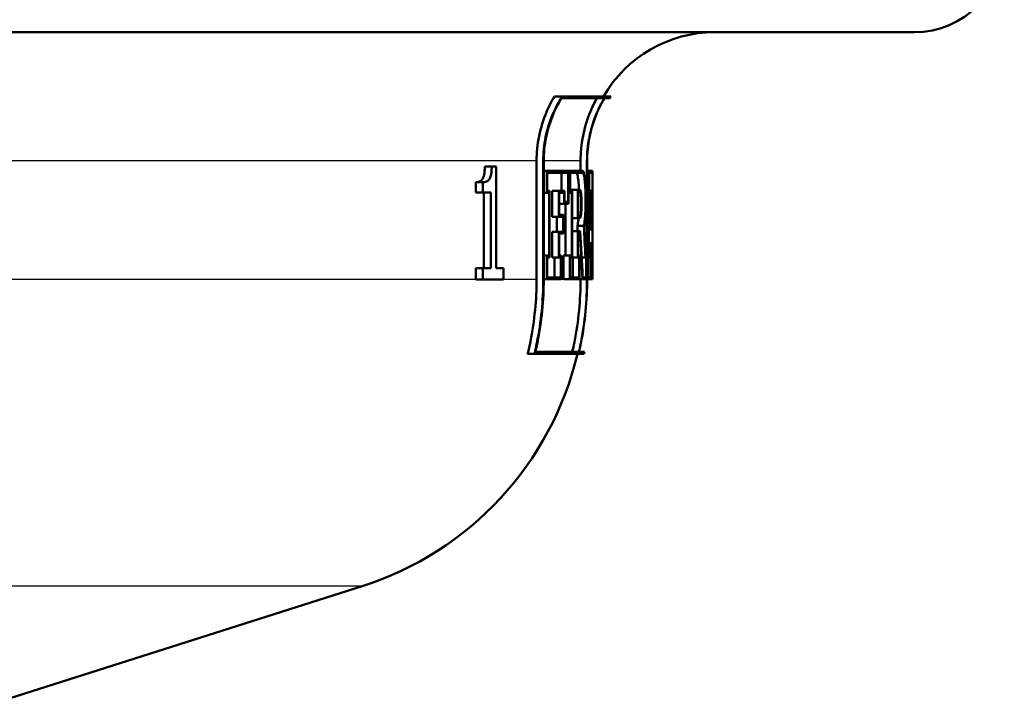
# Model space of a CAD drawing. Units: millimetres. Extents: x 0 to 2100, y 0 to 4042.
# Drawn here: x 860 to 890, y 1465 to 1486 of the extents above; entities that cross this region are included whole.
import ezdxf

# ---------------------------------------------------------------- set-up
doc = ezdxf.new("R2010")
doc.units = ezdxf.units.MM
doc.header["$LTSCALE"] = 10
doc.layers.add('Visible Edges(ISO)', color=7, linetype='Continuous', lineweight=50)
doc.layers.add('Visible Tangent Edges(ISO)', color=7, linetype='Continuous', lineweight=25)

msp = doc.modelspace()

# ---------------------------------------------------------------- linework, layer by layer
at = {"layer": 'Visible Edges(ISO)'}
for p, q in [((887.31, 1485.837), (771.965, 1485.837)), ((876.368, 1483.843), (876.127, 1483.843)), ((877.677, 1483.786), (876.347, 1483.786)), ((876.368, 1483.843), (877.882, 1483.843)), ((877.847, 1483.786), (877.682, 1483.786)), ((875.57, 1478.147), (875.57, 1481.837)), ((875.777, 1481.837), (875.777, 1478.147)), ((875.792, 1478.147), (875.792, 1481.837)), ((876.937, 1481.526), (876.937, 1481.837)), ((877.137, 1481.837), (877.137, 1478.147)), ((877.142, 1478.147), (877.142, 1481.837)), ((874.178, 1481.66), (873.964, 1481.66)), ((874.178, 1481.66), (874.315, 1481.66)), ((874.315, 1478.506), (874.315, 1481.66)), ((875.885, 1481.526), (875.792, 1481.526)), ((875.885, 1481.526), (876.56, 1481.526)), ((875.885, 1481.526), (875.885, 1480.845)), ((875.899, 1480.903), (875.899, 1481.468)), ((876.55, 1481.468), (875.899, 1481.468)), ((876.346, 1480.903), (876.346, 1481.468)), ((876.55, 1481.468), (876.55, 1480.561)), ((876.56, 1480.504), (876.56, 1481.526)), ((876.608, 1481.526), (876.56, 1481.526)), ((876.608, 1481.526), (877.005, 1481.526)), ((876.608, 1481.526), (876.608, 1480.845)), ((876.618, 1480.903), (876.618, 1481.468)), ((877.005, 1481.468), (876.618, 1481.468)), ((877.201, 1481.526), (877.142, 1481.526)), ((877.201, 1481.526), (877.304, 1481.526)), ((877.201, 1481.526), (877.201, 1480.845)), ((877.205, 1480.903), (877.205, 1481.468)), ((877.303, 1481.468), (877.205, 1481.468)), ((877.303, 1481.468), (877.303, 1480.903)), ((877.304, 1480.845), (877.304, 1481.526)), ((877.31, 1481.526), (877.304, 1481.526)), ((877.31, 1481.526), (877.31, 1480.845)), ((873.68, 1480.851), (873.68, 1481.172)), ((873.895, 1481.172), (873.68, 1481.172)), ((873.895, 1481.172), (873.895, 1480.851)), ((873.895, 1480.851), (873.68, 1480.851)), ((874.144, 1480.851), (873.895, 1480.851)), ((873.93, 1478.506), (873.93, 1480.851)), ((874.144, 1480.851), (874.144, 1478.506)), ((875.885, 1480.845), (875.792, 1480.845)), ((875.961, 1480.845), (875.885, 1480.845)), ((875.899, 1480.903), (875.975, 1480.903)), ((875.961, 1480.845), (875.961, 1478.892)), ((875.975, 1478.835), (875.975, 1480.903)), ((876.263, 1480.903), (876.059, 1480.903)), ((876.059, 1480.102), (876.059, 1480.903)), ((876.263, 1480.903), (876.434, 1480.903)), ((876.263, 1480.903), (876.263, 1480.102)), ((876.423, 1480.845), (876.276, 1480.845)), ((876.276, 1480.159), (876.276, 1480.845)), ((876.423, 1480.845), (876.423, 1480.504)), ((876.434, 1480.561), (876.434, 1480.903)), ((876.608, 1480.845), (876.56, 1480.845)), ((876.668, 1480.845), (876.608, 1480.845)), ((876.618, 1480.903), (876.678, 1480.903)), ((876.853, 1480.941), (876.651, 1480.941)), ((876.651, 1480.903), (876.651, 1480.941)), ((876.668, 1480.845), (876.668, 1478.892)), ((876.678, 1478.835), (876.678, 1480.903)), ((876.853, 1480.941), (876.913, 1480.941)), ((876.853, 1480.941), (876.853, 1480.06)), ((876.861, 1480.117), (876.861, 1480.884)), ((876.913, 1480.884), (876.861, 1480.884)), ((877.201, 1480.845), (877.142, 1480.845)), ((877.219, 1480.845), (877.201, 1480.845)), ((877.205, 1480.903), (877.224, 1480.903)), ((877.261, 1480.903), (877.224, 1480.903)), ((877.261, 1480.903), (877.266, 1480.903)), ((877.264, 1480.845), (877.263, 1480.845)), ((877.297, 1480.903), (877.266, 1480.903)), ((877.297, 1480.903), (877.303, 1480.903)), ((877.304, 1480.845), (877.299, 1480.845)), ((877.31, 1480.845), (877.304, 1480.845)), ((877.308, 1480.845), (877.308, 1479.001)), ((876.434, 1480.561), (876.55, 1480.561)), ((876.423, 1480.504), (876.276, 1480.504)), ((876.56, 1480.504), (876.423, 1480.504)), ((876.466, 1478.892), (876.466, 1480.504)), ((876.263, 1480.102), (876.059, 1480.102)), ((876.195, 1479.636), (876.195, 1480.102)), ((876.399, 1480.102), (876.263, 1480.102)), ((876.276, 1480.159), (876.411, 1480.159)), ((876.399, 1480.102), (876.399, 1479.636)), ((876.411, 1479.579), (876.411, 1480.159)), ((876.853, 1480.06), (876.678, 1480.06)), ((876.913, 1480.06), (876.853, 1480.06)), ((876.861, 1480.117), (876.913, 1480.117)), ((876.263, 1479.636), (876.059, 1479.636)), ((876.059, 1478.835), (876.059, 1479.636)), ((876.263, 1479.636), (876.399, 1479.636)), ((876.263, 1479.636), (876.263, 1478.835)), ((876.853, 1479.649), (876.678, 1479.649)), ((877.04, 1479.816), (876.839, 1479.816)), ((876.853, 1479.649), (876.926, 1479.649)), ((876.853, 1479.649), (876.853, 1478.835)), ((877.246, 1479.708), (877.2, 1479.708)), ((877.278, 1479.708), (877.246, 1479.708)), ((877.25, 1479.766), (877.275, 1479.766)), ((876.276, 1478.892), (876.276, 1479.579)), ((876.411, 1479.579), (876.276, 1479.579)), ((876.861, 1478.892), (876.861, 1479.591)), ((876.921, 1479.591), (876.861, 1479.591)), ((877.24, 1479.281), (877.19, 1479.281)), ((877.24, 1479.281), (877.281, 1479.281)), ((877.28, 1479.224), (877.242, 1479.224)), ((875.885, 1478.892), (875.792, 1478.892)), ((875.885, 1478.892), (875.961, 1478.892)), ((875.885, 1478.892), (875.885, 1478.16)), ((875.899, 1478.217), (875.899, 1478.835)), ((875.975, 1478.835), (875.899, 1478.835)), ((876.263, 1478.835), (876.059, 1478.835)), ((876.122, 1478.217), (876.122, 1478.835)), ((876.326, 1478.835), (876.263, 1478.835)), ((876.276, 1478.892), (876.338, 1478.892)), ((876.326, 1478.835), (876.326, 1478.217)), ((876.338, 1478.16), (876.338, 1478.892)), ((876.608, 1478.892), (876.405, 1478.892)), ((876.405, 1478.16), (876.405, 1478.892)), ((876.608, 1478.892), (876.668, 1478.892)), ((876.608, 1478.892), (876.608, 1478.16)), ((876.618, 1478.217), (876.618, 1478.835)), ((876.678, 1478.835), (876.618, 1478.835)), ((876.853, 1478.835), (876.678, 1478.835)), ((876.693, 1478.217), (876.693, 1478.835)), ((876.895, 1478.835), (876.853, 1478.835)), ((876.861, 1478.892), (876.903, 1478.892)), ((876.895, 1478.835), (876.895, 1478.217)), ((876.903, 1478.16), (876.903, 1478.892)), ((877.087, 1478.835), (876.97, 1478.835)), ((877.114, 1478.835), (877.087, 1478.835)), ((877.09, 1478.892), (877.119, 1478.892)), ((877.114, 1478.835), (877.114, 1478.217)), ((877.119, 1478.16), (877.119, 1478.892)), ((877.159, 1478.892), (877.142, 1478.892)), ((877.159, 1478.892), (877.177, 1478.892)), ((877.159, 1478.892), (877.159, 1478.16)), ((877.164, 1478.217), (877.164, 1478.835)), ((877.18, 1478.835), (877.164, 1478.835)), ((877.233, 1478.835), (877.18, 1478.835)), ((877.251, 1478.835), (877.233, 1478.835)), ((877.237, 1478.892), (877.253, 1478.892)), ((877.251, 1478.835), (877.251, 1478.217)), ((877.253, 1478.16), (877.253, 1478.892)), ((877.27, 1478.892), (877.253, 1478.892)), ((877.27, 1478.892), (877.282, 1478.892)), ((877.27, 1478.892), (877.27, 1478.16)), ((877.272, 1478.217), (877.272, 1478.835)), ((877.285, 1478.835), (877.272, 1478.835)), ((877.308, 1478.835), (877.285, 1478.835)), ((877.308, 1478.892), (877.31, 1478.892)), ((877.31, 1478.835), (877.308, 1478.835)), ((877.31, 1478.16), (877.31, 1478.892)), ((877.31, 1478.835), (877.31, 1478.217)), ((873.68, 1478.148), (873.68, 1478.506)), ((873.895, 1478.506), (873.68, 1478.506)), ((873.895, 1478.506), (874.144, 1478.506)), ((873.895, 1478.506), (873.895, 1478.148)), ((874.315, 1478.506), (874.541, 1478.506)), ((874.541, 1478.148), (874.541, 1478.506)), ((873.895, 1478.148), (873.68, 1478.148)), ((874.541, 1478.148), (873.895, 1478.148)), ((875.885, 1478.16), (875.792, 1478.16)), ((876.338, 1478.16), (875.885, 1478.16)), ((875.899, 1478.217), (876.326, 1478.217)), ((876.608, 1478.16), (876.405, 1478.16)), ((876.903, 1478.16), (876.608, 1478.16)), ((876.618, 1478.217), (876.895, 1478.217)), ((876.998, 1478.16), (876.903, 1478.16)), ((876.937, 1478.147), (876.937, 1478.16)), ((877.119, 1478.16), (876.998, 1478.16)), ((877.002, 1478.217), (877.114, 1478.217)), ((877.159, 1478.16), (877.142, 1478.16)), ((877.253, 1478.16), (877.159, 1478.16)), ((877.164, 1478.217), (877.251, 1478.217)), ((877.27, 1478.16), (877.253, 1478.16)), ((877.31, 1478.16), (877.27, 1478.16)), ((877.272, 1478.217), (877.31, 1478.217)), ((875.504, 1475.843), (875.292, 1475.843)), ((877.046, 1475.843), (875.504, 1475.843)), ((875.533, 1475.9), (876.886, 1475.9)), ((876.891, 1475.9), (877.059, 1475.9)), ((858.421, 1464.883), (870.145, 1468.619))]:
    msp.add_line(p, q, dxfattribs=at)
for centre, radius, start, end in [((887.31, 1488.637), 2.8, 270, 0), ((881.11, 1481.837), 4, 90, 149.9075), ((881.11, 1481.837), 3.8, 148.144, 149.1529), ((867.11, 1478.147), 10, 287.6709, 346.6806), ((867.11, 1478.147), 10.2, 346.9464, 347.2757)]:
    msp.add_arc(centre, radius, start, end, dxfattribs=at)
for centre, major_axis, ratio, start_param, end_param in [((829.61, 1490.291), (0, -152.943), 0.311881, 1.496198, 1.509), ((829.61, 1490.099), (0, -152.943), 0.311881, 1.497082, 1.510631), ((829.61, 1488.979), (0, -178.875), 0.266667, 1.518945, 1.525629), ((829.61, 1488.757), (0, -178.875), 0.266667, 1.520506, 1.52655), ((829.61, 1472.247), (0, 195.911), 0.243478, 4.750774, 4.75629), ((829.61, 1472.489), (0, 195.911), 0.243478, 4.749248, 4.755348), ((829.61, 1477.295), (0, 157.099), 0.30363, 4.722189, 4.735353), ((829.61, 1477.492), (0, 157.099), 0.30363, 4.721301, 4.733736), ((829.61, 1468.88), (0, 102.564), 0.463124, 4.817572, 4.81921), ((829.61, 1465.963), (0, 108.048), 0.44147, 4.826049, 4.839392), ((829.61, 1468.88), (0, 102.996), 0.463124, 4.809188, 4.81876), ((829.61, 1469.016), (0, 102.996), 0.463124, 4.808419, 4.817154), ((829.61, 1465.822), (0, 108.048), 0.44147, 4.826835, 4.840179), ((829.61, 1488.796), (0, -175.468), 0.271845, 1.513997, 1.516544), ((829.61, 1488.578), (0, -175.468), 0.271845, 1.515566, 1.517461), ((829.61, 1472.214), (0, 196.524), 0.242718, 4.746378, 4.748069), ((829.61, 1472.456), (0, 196.524), 0.242718, 4.744854, 4.747126)]:
    msp.add_ellipse(centre, major_axis=major_axis, ratio=ratio, start_param=start_param, end_param=end_param, dxfattribs=at)
for points, knots in [([(875.57, 1481.837), (875.57, 1482.082), (875.595, 1482.348), (875.701, 1482.87), (875.782, 1483.126), (875.946, 1483.512), (876.03, 1483.68), (876.127, 1483.843)], [1.2016701, 1.2016701, 1.2016701, 1.2016701, 1.2749776, 1.2749776, 1.3482851, 1.3482851, 1.4009177, 1.4009177, 1.4009177, 1.4009177]), ([(876.368, 1483.843), (876.249, 1483.657), (876.148, 1483.462), (875.978, 1483.061), (875.901, 1482.819), (875.8, 1482.323), (875.777, 1482.069), (875.777, 1481.837)], [0.941434, 0.941434, 0.941434, 0.941434, 1.0022857, 1.0022857, 1.0719321, 1.0719321, 1.1415786, 1.1415786, 1.1415786, 1.1415786]), ([(875.792, 1481.837), (875.792, 1482.069), (875.815, 1482.323), (875.916, 1482.819), (875.993, 1483.062), (876.154, 1483.443), (876.243, 1483.617), (876.347, 1483.786)], [1.141419, 1.141419, 1.141419, 1.141419, 1.2110723, 1.2110723, 1.2807256, 1.2807256, 1.3353486, 1.3353486, 1.3353486, 1.3353486]), ([(876.937, 1481.837), (876.937, 1482.084), (876.961, 1482.354), (877.066, 1482.881), (877.147, 1483.139), (877.299, 1483.505), (877.367, 1483.646), (877.445, 1483.786)], [1.1866235, 1.1866235, 1.1866235, 1.1866235, 1.2606523, 1.2606523, 1.3346811, 1.3346811, 1.3792605, 1.3792605, 1.3792605, 1.3792605]), ([(877.677, 1483.786), (877.578, 1483.622), (877.494, 1483.452), (877.337, 1483.073), (877.26, 1482.828), (877.16, 1482.327), (877.137, 1482.072), (877.137, 1481.837)], [0.933877, 0.933877, 0.933877, 0.933877, 0.9867556, 0.9867556, 1.0570236, 1.0570236, 1.1272915, 1.1272915, 1.1272915, 1.1272915]), ([(877.142, 1481.837), (877.142, 1482.072), (877.165, 1482.327), (877.265, 1482.828), (877.342, 1483.073), (877.499, 1483.453), (877.583, 1483.622), (877.682, 1483.786)], [1.127242, 1.127242, 1.127242, 1.127242, 1.1975121, 1.1975121, 1.2677822, 1.2677822, 1.3206547, 1.3206547, 1.3206547, 1.3206547]), ([(873.68, 1481.172), (873.723, 1481.172), (873.77, 1481.179), (873.855, 1481.225), (873.878, 1481.256), (873.905, 1481.299), (873.918, 1481.33), (873.939, 1481.405), (873.946, 1481.447), (873.958, 1481.546), (873.962, 1481.603), (873.964, 1481.66)], [0, 0, 0, 0, 0.0349596, 0.0349596, 0.0705997, 0.0705997, 0.1132789, 0.1132789, 0.155694, 0.155694, 0.2068882, 0.2068882, 0.2068882, 0.2068882]), ([(874.178, 1481.66), (874.176, 1481.598), (874.172, 1481.535), (874.158, 1481.431), (874.149, 1481.388), (874.124, 1481.306), (874.109, 1481.28), (874.07, 1481.226), (874.038, 1481.205), (873.972, 1481.177), (873.932, 1481.172), (873.895, 1481.172)], [-0.08767376, -0.08767376, -0.08767376, -0.08767376, -0.07576846, -0.07576846, -0.06631028, -0.06631028, -0.05484305, -0.05484305, -0.03013156, -0.03013156, 0, 0, 0, 0]), ([(876.887, 1480.941), (876.883, 1481.046), (876.876, 1481.141), (876.861, 1481.293), (876.851, 1481.359), (876.828, 1481.447), (876.816, 1481.468), (876.803, 1481.468)], [0.29211613, 0.29211613, 0.29211613, 0.29211613, 0.32413789, 0.32413789, 0.35666525, 0.35666525, 0.38919261, 0.38919261, 0.38919261, 0.38919261]), ([(877.048, 1479.787), (877.058, 1479.833), (877.067, 1479.894), (877.082, 1480.045), (877.089, 1480.147), (877.098, 1480.373), (877.1, 1480.495), (877.1, 1480.725), (877.098, 1480.847), (877.089, 1481.073), (877.082, 1481.176), (877.066, 1481.338), (877.055, 1481.409), (877.031, 1481.503), (877.018, 1481.526), (877.005, 1481.526)], [0.1783864, 0.1783864, 0.1783864, 0.1783864, 0.207829, 0.207829, 0.2422995, 0.2422995, 0.27677, 0.27677, 0.3112405, 0.3112405, 0.3457109, 0.3457109, 0.3804003, 0.3804003, 0.4150897, 0.4150897, 0.4150897, 0.4150897]), ([(877.005, 1481.468), (877.017, 1481.468), (877.029, 1481.447), (877.052, 1481.359), (877.062, 1481.293), (877.077, 1481.14), (877.084, 1481.044), (877.092, 1480.833), (877.094, 1480.718), (877.094, 1480.502), (877.092, 1480.387), (877.084, 1480.176), (877.077, 1480.079), (877.062, 1479.927), (877.052, 1479.861), (877.041, 1479.816), (877.04, 1479.816), (877.04, 1479.816)], [0.1298039, 0.1298039, 0.1298039, 0.1298039, 0.1623296, 0.1623296, 0.1948553, 0.1948553, 0.2271742, 0.2271742, 0.2594931, 0.2594931, 0.2918578, 0.2918578, 0.3242225, 0.3242225, 0.3567024, 0.3567024, 0.3570429, 0.3570429, 0.3570429, 0.3570429]), ([(876.913, 1480.06), (876.92, 1480.06), (876.928, 1480.071), (876.942, 1480.116), (876.948, 1480.15), (876.957, 1480.228), (876.961, 1480.278), (876.967, 1480.386), (876.968, 1480.445), (876.968, 1480.556), (876.967, 1480.615), (876.961, 1480.723), (876.957, 1480.773), (876.948, 1480.851), (876.942, 1480.885), (876.928, 1480.93), (876.92, 1480.941), (876.913, 1480.941)], [0.0667039, 0.0667039, 0.0667039, 0.0667039, 0.0834446, 0.0834446, 0.1001853, 0.1001853, 0.1167792, 0.1167792, 0.1333731, 0.1333731, 0.149967, 0.149967, 0.1665609, 0.1665609, 0.1833016, 0.1833016, 0.2000423, 0.2000423, 0.2000423, 0.2000423]), ([(876.913, 1480.884), (876.919, 1480.884), (876.926, 1480.874), (876.938, 1480.835), (876.943, 1480.806), (876.952, 1480.737), (876.955, 1480.694), (876.96, 1480.6), (876.961, 1480.549), (876.961, 1480.452), (876.96, 1480.401), (876.955, 1480.307), (876.952, 1480.264), (876.943, 1480.195), (876.938, 1480.166), (876.926, 1480.126), (876.919, 1480.117), (876.913, 1480.117)], [0.0580534, 0.0580534, 0.0580534, 0.0580534, 0.0726245, 0.0726245, 0.0871955, 0.0871955, 0.101638, 0.101638, 0.1160805, 0.1160805, 0.130523, 0.130523, 0.1449655, 0.1449655, 0.1595366, 0.1595366, 0.1741077, 0.1741077, 0.1741077, 0.1741077]), ([(876.839, 1479.816), (876.839, 1479.816), (876.839, 1479.817), (876.851, 1479.861), (876.861, 1479.927), (876.87, 1480.021), (876.872, 1480.04), (876.874, 1480.06)], [0.16195174, 0.16195174, 0.16195174, 0.16195174, 0.16233536, 0.16233536, 0.19486272, 0.19486272, 0.20235281, 0.20235281, 0.20235281, 0.20235281]), ([(875.292, 1475.843), (875.323, 1475.968), (875.351, 1476.094), (875.509, 1476.872), (875.57, 1477.537), (875.57, 1478.147)], [-0.2183939, -0.2183939, -0.2183939, -0.2183939, -0.1828326, -0.1828326, 0, 0, 0, 0]), ([(875.777, 1478.147), (875.777, 1477.525), (875.714, 1476.846), (875.556, 1476.069), (875.531, 1475.955), (875.504, 1475.843)], [0, 0, 0, 0, 0.1865024, 0.1865024, 0.2184002, 0.2184002, 0.2184002, 0.2184002]), ([(875.533, 1475.9), (875.555, 1475.994), (875.575, 1476.088), (875.729, 1476.846), (875.792, 1477.525), (875.792, 1478.147)], [-0.2130022, -0.2130022, -0.2130022, -0.2130022, -0.1865253, -0.1865253, 0, 0, 0, 0]), ([(876.68, 1475.9), (876.703, 1475.999), (876.724, 1476.099), (876.876, 1476.857), (876.937, 1477.53), (876.937, 1478.147)], [-0.2128901, -0.2128901, -0.2128901, -0.2128901, -0.1848681, -0.1848681, 0, 0, 0, 0]), ([(877.137, 1478.147), (877.137, 1477.518), (877.075, 1476.832), (876.924, 1476.073), (876.905, 1475.986), (876.886, 1475.9)], [0, 0, 0, 0, 0.1885669, 0.1885669, 0.2129136, 0.2129136, 0.2129136, 0.2129136]), ([(876.891, 1475.9), (876.91, 1475.986), (876.929, 1476.073), (877.08, 1476.832), (877.142, 1477.518), (877.142, 1478.147)], [-0.2129133, -0.2129133, -0.2129133, -0.2129133, -0.1885741, -0.1885741, 0, 0, 0, 0])]:
    msp.add_open_spline(points, degree=3, knots=knots, dxfattribs=at)
at = {"layer": 'Visible Tangent Edges(ISO)'}
for p, q in [((875.57, 1481.837), (791.521, 1481.837)), ((875.792, 1481.837), (875.777, 1481.837)), ((876.937, 1481.837), (875.792, 1481.837)), ((877.142, 1481.837), (877.137, 1481.837)), ((875.57, 1478.147), (782.23, 1478.147)), ((875.792, 1478.147), (875.777, 1478.147)), ((876.937, 1478.147), (875.792, 1478.147)), ((877.142, 1478.147), (877.137, 1478.147)), ((870.145, 1468.619), (789.075, 1468.619))]:
    msp.add_line(p, q, dxfattribs=at)

doc.saveas('drawing.dxf')
